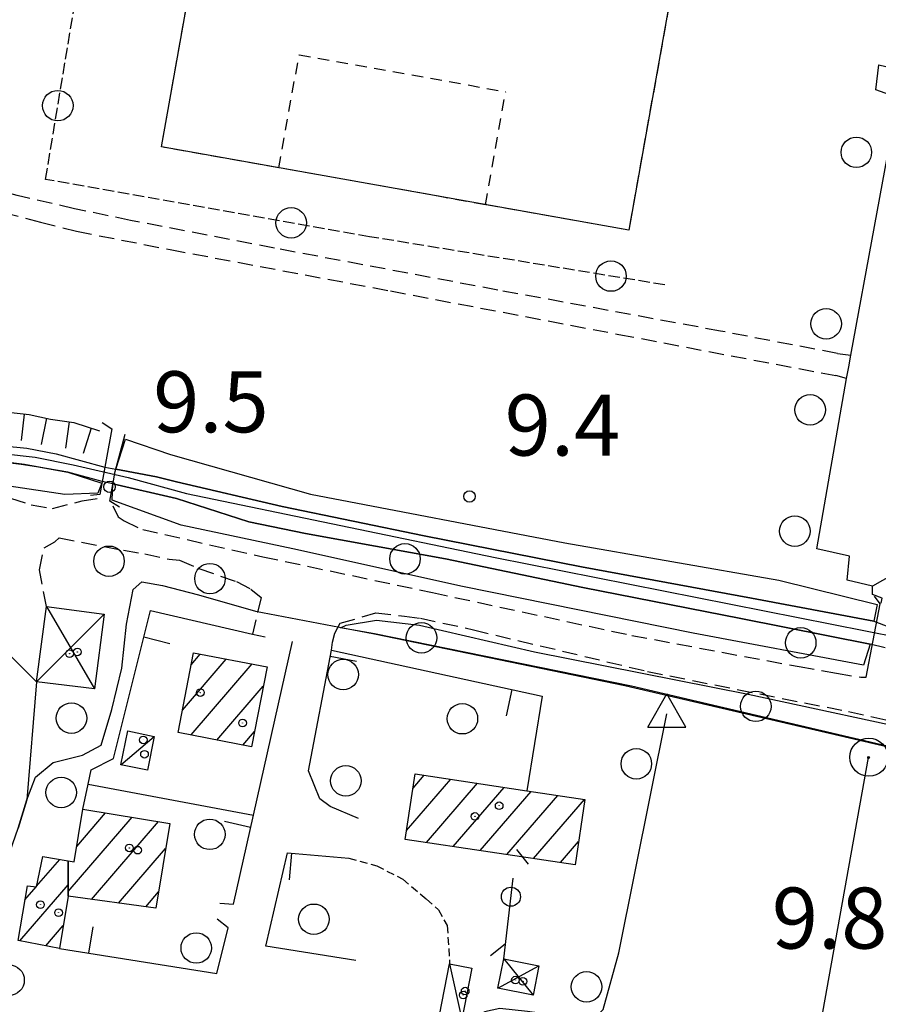
# Model space of a CAD drawing. Extents: x 1740658 to 1744970, y 5042941 to 5046072.
# Drawn here: x 1740923 to 1741035, y 5043325 to 5043454 of the extents above; entities that cross this region are included whole.
import ezdxf

# ---------------------------------------------------------------- set-up
doc = ezdxf.new("R2010")
doc.units = 0
for name, pattern in [('C', [10, 5, 5]), ('L3', [1.5, 1, -0.5]), ('L5', [2, 1.5, -0.5]), ('L6', [2.5, 1.5, -1]), ('L7', [3, 2, -1])]:
    doc.linetypes.add(name, pattern=pattern)
for name, color, linetype in [('11B2', 1, 'C'), ('11D4', 1, 'C'), ('17A1', 1, 'C'), ('17C3', 1, 'C'), ('17D4', 1, 'C'), ('17L12', 1, 'L6'), ('19A1', 1, 'C'), ('19C3', 2, 'C'), ('1A1', 4, 'C'), ('1AB28P', 1, 'C'), ('1AJ36', 1, 'C'), ('1C3', 1, 'C'), ('1D4', 1, 'C'), ('1L12', 1, 'C'), ('21G7', 1, 'C'), ('22H8', 1, 'C'), ('298', 7, 'CONTINUOUS'), ('2AG33', 1, 'C'), ('2E5', 3, 'C'), ('2J10', 2, 'L7'), ('2L12', 1, 'L3'), ('2T20', 4, 'C'), ('3A1', 1, 'C'), ('3B2', 1, 'C'), ('3C3', 1, 'C'), ('4A1', 3, 'C'), ('4AJ36', 1, 'C'), ('4B2', 3, 'C'), ('5F6', 1, 'C'), ('5G7', 2, 'L5'), ('6A1', 1, 'C'), ('6H8', 2, 'C'), ('8A1', 2, 'C'), ('8C3', 1, 'C'), ('A4A1', 1, 'C'), ('A4B2', 1, 'C'), ('I2E5', 7, 'CONTINUOUS'), ('I4A1', 7, 'CONTINUOUS'), ('I4B2', 7, 'CONTINUOUS'), ('N4A1', 2, 'C')]:
    doc.layers.add(name, color=color, linetype=linetype)

# ---------------------------------------------------------------- blocks, each defined once
blk = doc.blocks.new('11D4')
at = {"layer": '11D4'}
for radius in [0.5, 0.01]:
    blk.add_circle((0, 0), radius, dxfattribs=at)
blk = doc.blocks.new('1AJ36')
at = {"layer": '1AJ36'}
for radius in [0.5, 0.01]:
    blk.add_circle((0, 0), radius, dxfattribs=at)
blk = doc.blocks.new('8A1')
at = {"layer": '8A1'}
for centre, radius in [((0.03267, 0.03114), 2.5), ((0, 0), 0.125)]:
    blk.add_circle(centre, radius, dxfattribs=at)
blk = doc.blocks.new('5F6')
at = {"layer": '5F6'}
blk.add_circle((0, 0), 2, dxfattribs=at)
blk = doc.blocks.new('11B2')
at = {"layer": '11B2'}
blk.add_circle((0, 0), 0.75, dxfattribs=at)
blk = doc.blocks.new('N4A1')
at = {"layer": 'N4A1'}
for p, q in [((2.4755, -1.75357), (-0.02926, 2.58115)), ((-2.5275, -1.75518), (2.4725, -1.75518))]:
    blk.add_line(p, q, dxfattribs=at)
at = {"layer": 'N4A1', "flags": 128}
blk.add_lwpolyline([(-2.52926, -1.74898), (-0.02926, 2.58115)], dxfattribs=at)
blk = doc.blocks.new('19C3')
at = {"layer": '19C3'}
for points in [[(-6.32083, -0.02486), (-4.55306, 1.74291)], [(6.17917, -0.02486), (7.94694, -1.79262)]]:
    blk.add_lwpolyline(points, dxfattribs=at)
blk.add_circle((-0.07083, -0.02486), 1.25, dxfattribs=at)
blk = doc.blocks.new('19A1')
at = {"layer": '19A1'}
blk.add_line((0, 0), (0, 3.50512), dxfattribs=at)
blk = doc.blocks.new('21G7')
at = {"layer": '21G7'}
blk.add_circle((0, 0), 2, dxfattribs=at)
blk = doc.blocks.new('22H8')
at = {"layer": '22H8'}
blk.add_line((0, 0), (0, 3.5), dxfattribs=at)

msp = doc.modelspace()

# ---------------------------------------------------------------- linework, layer by layer
at = {"layer": '17A1'}
for p, q in [((1740943.87094, 5043363.57903, -3333), (1740949.62441, 5043370.26369, -3333)), ((1740945.03127, 5043369.52669, -3333), (1740946.21499, 5043370.902, -3333)), ((1740945.0181, 5043360.3123, -3333), (1740953.03476, 5043369.62646, -3333)), ((1740948.40907, 5043359.65255, -3333), (1740954.48077, 5043366.70804, -3333)), ((1740951.79904, 5043358.99273, -3333), (1740953.32421, 5043360.76366, -3333)), ((1740973.26851, 5043347.76829, -3333), (1740979.07088, 5043354.50977, -3333)), ((1740974.10407, 5043353.33863, -3333), (1740975.57011, 5043355.04196, -3333)), ((1740975.87979, 5043346.20374, -3333), (1740982.57064, 5043353.97751, -3333)), ((1740979.38701, 5043345.67906, -3333), (1740986.07141, 5043353.44532, -3333)), ((1740982.89416, 5043345.15537, -3333), (1740989.57117, 5043352.91306, -3333)), ((1740986.40138, 5043344.63068, -3333), (1740993.07101, 5043352.3798, -3333)), ((1740989.9086, 5043344.106, -3333), (1740996.57178, 5043351.84761, -3333)), ((1740928.89368, 5043339.77974, -3333), (1740937.27761, 5043349.51953, -3333)), ((1740930.03101, 5043345.69961, -3333), (1740933.81376, 5043350.09459, -3333)), ((1740931.9738, 5043338.75774, -3333), (1740940.7414, 5043348.94546, -3333)), ((1740935.51593, 5043338.27579, -3333), (1740941.67635, 5043345.43218, -3333)), ((1740993.41582, 5043343.58132, -3333), (1740995.80726, 5043346.3598, -3333)), ((1740924.76136, 5043340.46923, -3333), (1740927.79771, 5043343.99701, -3333)), ((1740922.56494, 5043333.31777, -3333), (1740928.89689, 5043340.67454, -3333)), ((1740923.23435, 5043338.69615, -3333), (1740924.71423, 5043340.41556, -3333)), ((1740939.05913, 5043337.79291, -3333), (1740940.73007, 5043339.73321, -3333)), ((1740925.96229, 5043332.66652, -3333), (1740928.25131, 5043335.32602, -3333))]:
    msp.add_line(p, q, dxfattribs=at)
at = {"layer": '17C3'}
for p, q in [((1740935.81348, 5043356.40396, -3333), (1740940.1877, 5043360.13219, -3333)), ((1740978.89952, 5043330.31562, -3333), (1740980.4961, 5043323.01488, -3333))]:
    msp.add_line(p, q, dxfattribs=at)
at = {"layer": '17D4'}
for p, q in [((1740924.7442, 5043367.26173, -3333), (1740933.6222, 5043376.14896, -3333)), ((1740926.04212, 5043377.14495, -3333), (1740932.33441, 5043366.34473, -3333)), ((1740985.99845, 5043330.93735, -3333), (1740989.85022, 5043326.17223, -3333)), ((1740985.23737, 5043327.09151, -3333), (1740990.61207, 5043330.02114, -3333))]:
    msp.add_line(p, q, dxfattribs=at)
at = {"layer": '17L12'}
for p, q in [((1740956.52089, 5043434.68619, 9.665), (1740959.17226, 5043449.50459, 9.66)), ((1740959.17226, 5043449.50459, 9.66), (1740986.25163, 5043444.67229, 9.71)), ((1740983.60724, 5043429.8544, 9.709), (1740986.25163, 5043444.67229, 9.71))]:
    msp.add_line(p, q, dxfattribs=at)
msp.add_polyline3d([(1740941.11553, 5043437.43501, 9.64), (1740950.31239, 5043488.9332, 9.619), (1740959.02271, 5043537.72732, 9.6), (1740974.43735, 5043534.97519, 9.65), (1741001.48422, 5043530.1485, 9.739), (1741020.26512, 5043526.79896, 9.8), (1741011.57006, 5043478.00194, 9.771), (1741002.39611, 5043426.50544, 9.74), (1740983.60724, 5043429.8544, 9.709), (1740956.52089, 5043434.68619, 9.665), (1740941.11553, 5043437.43501, 9.64)], close=True, dxfattribs=at)
at = {"layer": '1A1'}
for points in [[(1740952.93586, 5043358.77096, 15.46), (1740943.29919, 5043360.64694, 15.46), (1740945.3321, 5043371.06757, 15.46), (1740954.9785, 5043369.26252, 15.46), (1740952.93586, 5043358.77096, 15.46)], [(1740974.38727, 5043355.22217, 15.67), (1740989.02545, 5043352.99555, 15.67), (1740996.6174, 5043351.841, 15.67), (1740995.35297, 5043343.2921, 15.67), (1740973.09573, 5043346.6201, 15.67), (1740974.38727, 5043355.22217, 15.67)], [(1740928.8916, 5043339.17786, 15.56), (1740928.90643, 5043343.80222, 15.56), (1740929.69226, 5043343.66048, 15.56), (1740930.84247, 5043350.58719, 15.56), (1740942.21895, 5043348.70006, 15.56), (1740940.37735, 5043337.6128, 15.56), (1740928.8916, 5043339.17786, 15.56)], [(1740928.8916, 5043339.17786, 12.58), (1740927.75205, 5043332.32314, 12.58), (1740922.33086, 5043333.36342, 12.58), (1740923.54824, 5043340.54488, 12.58), (1740924.74866, 5043340.41111, 12.58), (1740925.5792, 5043344.38751, 12.58), (1740928.90643, 5043343.80222, 12.58), (1740928.8916, 5043339.17786, 12.58)]]:
    msp.add_polyline3d(points, close=True, dxfattribs=at)
at = {"layer": '1AB28P'}
msp.add_polyline3d([(1740919.70721, 5043372.27909, 9.96), (1740924.7442, 5043367.26173, 9.279), (1740923.49663, 5043351.8033, 8.67), (1740922.35533, 5043348.1065, 8.69)], dxfattribs=at)
at = {"layer": '1C3'}
for points in [[(1740939.29049, 5043355.69349, 12.504), (1740935.81348, 5043356.40396, 12.504), (1740936.7192, 5043360.83627, 12.504), (1740940.1877, 5043360.13219, 12.504), (1740939.29049, 5043355.69349, 12.504)], [(1740981.81066, 5043329.7423, 11.852), (1740980.4961, 5043323.01488, 11.852), (1740977.58648, 5043323.5813, 11.852), (1740978.89952, 5043330.31562, 11.852), (1740981.81066, 5043329.7423, 11.852)]]:
    msp.add_polyline3d(points, close=True, dxfattribs=at)
at = {"layer": '1D4'}
for points in [[(1740932.33441, 5043366.34473, 15.378), (1740924.7442, 5043367.26173, 15.378), (1740926.04212, 5043377.14495, 15.378), (1740933.6222, 5043376.14896, 15.378), (1740932.33441, 5043366.34473, 15.378)], [(1740985.99845, 5043330.93735, 12.282), (1740990.61207, 5043330.02114, 12.282), (1740989.85022, 5043326.17223, 12.282), (1740985.23737, 5043327.09151, 12.282), (1740985.99845, 5043330.93735, 12.282)]]:
    msp.add_polyline3d(points, close=True, dxfattribs=at)
at = {"layer": '1L12'}
msp.add_polyline3d([(1740959.02271, 5043537.72732, 9.6), (1741020.26512, 5043526.79896, 9.8), (1741002.39611, 5043426.50544, 9.74), (1740941.11553, 5043437.43501, 9.64), (1740959.02271, 5043537.72732, 9.6)], close=True, dxfattribs=at)
at = {"layer": '298'}
msp.add_polyline3d([(1741035.61621, 5043378.25706, 9.58), (1741034.32697, 5043378.73318, 9.56), (1741034.34082, 5043379.8073, 9.56), (1741031.02266, 5043380.59284, 9.6), (1741031.31711, 5043383.77294, 9.4), (1741027.04583, 5043384.73785, 9.36), (1741030.92869, 5043407.07175, 9.54), (1741031.2173, 5043408.60168, 9.56), (1741031.50692, 5043410.13169, 9.58), (1741031.50692, 5043410.13169, 9.58), (1741037.70014, 5043443.8818, 9.7), (1741034.79447, 5043444.91785, 9.72), (1741035.17653, 5043448.18675, 9.6)], dxfattribs=at)
at = {"layer": '2AG33'}
msp.add_polyline3d([(1741035.17653, 5043448.18675, 9.6), (1741057.70421, 5043442.81409, 9.44), (1741058.48284, 5043434.1955, 9.38), (1741048.84329, 5043436.4313, 9.4), (1741048.32284, 5043434.16695, 9.48), (1741052.87685, 5043433.20316, 9.54), (1741047.81695, 5043407.02035, 9.5), (1741043.02855, 5043381.39039, 9.56), (1741038.5765, 5043382.25151, 9.34), (1741034.34082, 5043379.8073, 9.56), (1741031.02266, 5043380.59284, 9.6), (1741031.31711, 5043383.77294, 9.4), (1741027.04583, 5043384.73785, 9.36), (1741030.92869, 5043407.07175, 9.54), (1741031.2173, 5043408.60168, 9.56), (1741031.50692, 5043410.13169, 9.58), (1741037.70014, 5043443.8818, 9.7), (1741034.79447, 5043444.91785, 9.72), (1741035.17653, 5043448.18675, 9.6)], close=True, dxfattribs=at)
at = {"layer": '2E5'}
for points in [[(1741029.73628, 5043410.3401, 9.56), (1741031.50692, 5043410.13169, 9.58), (1741037.70014, 5043443.8818, 9.7), (1741034.79447, 5043444.91785, 9.72), (1741035.17653, 5043448.18675, 9.6), (1741057.70421, 5043442.81409, 9.44)], [(1741035.47668, 5043377.61581, 9.72), (1741035.61621, 5043378.25706, 9.58), (1741034.32697, 5043378.73318, 9.56), (1741034.34082, 5043379.8073, 9.56), (1741031.02266, 5043380.59284, 9.6), (1741031.31711, 5043383.77294, 9.4), (1741027.04583, 5043384.73785, 9.36), (1741030.92869, 5043407.07175, 9.54), (1741029.51443, 5043407.43621, 9.58)]]:
    msp.add_polyline3d(points, dxfattribs=at)
at = {"layer": '2J10'}
for points in [[(1741029.73628, 5043410.3401, 9.56), (1741014.41827, 5043413.27499, 9.56), (1740985.20547, 5043418.66062, 9.52), (1740955.93866, 5043424.15152, 9.62), (1740937.07377, 5043427.79265, 9.74), (1740929.7269, 5043429.33059, 9.7), (1740922.19387, 5043431.05116, 9.7), (1740914.82696, 5043433.1783, 9.76), (1740907.45441, 5043435.4745, 9.74), (1740898.42616, 5043437.91752, 9.82), (1740883.79388, 5043442.04801, 9.78), (1740875.24813, 5043444.43589, 9.86), (1740873.74079, 5043445.30686, 9.84), (1740873.01429, 5043446.22325, 9.82), (1740872.76028, 5043447.09779, 9.82), (1740872.83256, 5043448.23545, 9.84), (1740874.98255, 5043457.29291, 9.8)], [(1740871.04096, 5043427.26461, 9.47), (1740870.24143, 5043430.20134, 9.72), (1740871.77428, 5043441.84915, 9.7), (1740873.48159, 5043441.65605, 9.72), (1740875.89277, 5043441.26393, 9.76), (1740878.89407, 5043440.51784, 9.8), (1740895.38173, 5043435.9847, 9.72), (1740914.62781, 5043430.38643, 9.7), (1740925.2769, 5043427.55229, 9.68), (1740930.00425, 5043426.36279, 9.66), (1740942.27996, 5043423.97135, 9.6), (1740971.17404, 5043418.54281, 9.6), (1741001.09179, 5043412.84992, 9.46), (1741029.51443, 5043407.43621, 9.58)], [(1740869.95595, 5043419.35996, 9.47), (1740868.10511, 5043411.43709, 9.68), (1740868.88112, 5043410.58257, 9.68), (1740870.17569, 5043410.04869, 9.68), (1740872.98803, 5043410.25924, 9.68), (1740875.66456, 5043410.40847, 9.66), (1740878.82834, 5043410.42571, 9.6), (1740882.39462, 5043410.08998, 9.6), (1740887.5158, 5043408.24801, 9.52), (1740889.59782, 5043406.07722, 9.52), (1740891.44637, 5043403.04653, 9.58), (1740892.88023, 5043400.63867, 9.6), (1740895.94342, 5043398.65065, 9.46), (1740899.07361, 5043396.71879, 9.44), (1740903.73759, 5043394.70118, 9.66), (1740906.64585, 5043394.36733, 9.88), (1740913.01636, 5043393.19856, 9.56), (1740916.09571, 5043392.25373, 9.88), (1740918.41362, 5043391.96895, 9.88), (1740921.34203, 5043391.36584, 9.88), (1740924.07019, 5043390.50403, 9.88), (1740926.86401, 5043390.02422, 9.42), (1740930.73813, 5043391.01527, 9.38), (1740933.21649, 5043391.40039, 9.48)], [(1740934.73629, 5043390.36287, 9.48), (1740935.47017, 5043388.93256, 9.48), (1740936.23269, 5043388.37889, 9.48), (1740938.66647, 5043387.25636, 9.48), (1740954.4163, 5043383.68388, 9.48), (1740976.67466, 5043378.98805, 9.56), (1741002.79439, 5043373.36382, 9.58), (1741024.71629, 5043369.27762, 9.24), (1741029.61611, 5043368.40991, 9.24), (1741032.78922, 5043367.88729, 9.7)], [(1740926.04212, 5043377.14495, 9.88), (1740925.12442, 5043381.96827, 9.88), (1740925.7561, 5043384.83664, 9.88), (1740927.13701, 5043385.64104, 9.88), (1740927.70934, 5043386.15423, 9.88), (1740936.1434, 5043384.54825, 9.88), (1740938.96106, 5043384.05819, 9.88), (1740942.12258, 5043383.38227, 9.54), (1740943.4812, 5043383.22524, 9.88), (1740946.04712, 5043382.13266, 9.5), (1740950.96089, 5043380.43562, 9.6), (1740952.85408, 5043379.43408, 9.7), (1740954.18969, 5043378.33864, 9.72), (1740953.06694, 5043373.5501, 9.921)], [(1740963.39678, 5043371.41713, 10.25), (1740963.52963, 5043372.46907, 9.72), (1740963.85508, 5043373.6678, 9.7), (1740964.54205, 5043374.95377, 9.7), (1740969.227, 5043376.32644, 9.6), (1740972.98792, 5043375.89597, 9.6), (1740975.076, 5043375.64012, 9.58), (1740982.02257, 5043374.10429, 9.54), (1741004.83968, 5043368.64297, 9.36), (1741031.19141, 5043363.37608, 9.38), (1741047.68827, 5043359.76524, 9.64), (1741060.17027, 5043356.70828, 9.58)]]:
    msp.add_polyline3d(points, dxfattribs=at)
at = {"layer": '2L12'}
msp.add_polyline3d([(1740965.68888, 5043344.15009, 10.19), (1740969.3599, 5043343.15227, 9.89), (1740972.7504, 5043341.40036, 9.93), (1740975.89147, 5043338.78735, 9.97), (1740977.43756, 5043337.39879, 9.99), (1740978.59701, 5043335.30735, 9.99), (1740978.89952, 5043330.31562, 9.81)], dxfattribs=at)
at = {"layer": '2T20'}
for points in [[(1740933.34644, 5043401.2784, 9.228), (1740934.61661, 5043400.44082, 9.162), (1740933.03589, 5043391.83014, 9.425), (1740931.81461, 5043391.70661, 9.38)], [(1740935.62617, 5043390.19783, 9.374), (1740934.35424, 5043390.96508, 9.412), (1740935.06482, 5043394.86931, 7.675), (1740936.35138, 5043399.76038, 9.082)], [(1741032.78922, 5043367.88729, 9.7), (1741033.50901, 5043367.89103, 9.669), (1741035.32775, 5043377.5154, 9.634), (1741034.59264, 5043378.53344, 9.563)]]:
    msp.add_polyline3d(points, dxfattribs=at)
at = {"layer": '3A1'}
for points in [[(1740930.84247, 5043350.58719, 8.835), (1740931.5208, 5043353.87726, 8.627), (1740931.905, 5043355.75131, 8.512), (1740934.83634, 5043357.21233, 8.583), (1740939.69018, 5043376.62331, 8.496), (1740953.06694, 5043373.5501, 9.921), (1740954.74141, 5043373.16601, 9.972)], [(1740948.79095, 5043338.26275, 9.66), (1740950.55486, 5043338.14409, 9.718), (1740953.1775, 5043349.78324, 9.702), (1740958.31898, 5043372.57238, 10.035)], [(1740966.95088, 5043349.36926, 10.137), (1740963.26267, 5043350.91836, 10.1), (1740961.87103, 5043351.91834, 10.028), (1740960.40517, 5043355.59746, 9.971), (1740963.39678, 5043371.41713, 10.25), (1740991.04277, 5043365.39269, 9.089), (1740989.02545, 5043352.99555, 9.376)], [(1740966.58981, 5043330.74993, 9.824), (1740954.82296, 5043332.6269, 9.782), (1740957.6373, 5043344.84, 9.92), (1740965.68888, 5043344.15009, 10.19)], [(1740927.75205, 5043332.32314, 9.612), (1740948.38622, 5043329.01403, 9.63), (1740949.88002, 5043335.02176, 9.709), (1740948.44775, 5043336.14907, 9.658)]]:
    msp.add_polyline3d(points, dxfattribs=at)
at = {"layer": '3B2'}
msp.add_line((1740931.5208, 5043353.87726, 8.627), (1740953.1775, 5043349.78324, 9.702), dxfattribs=at)
at = {"layer": '3C3'}
msp.add_line((1740985.99845, 5043330.93735, 9.471), (1740987.24448, 5043341.51369, 9.478), dxfattribs=at)
at = {"layer": '4A1'}
for points in [[(1740870.49268, 5043423.28227, 9.47), (1740879.73196, 5043421.90506, 8.53), (1740882.55681, 5043421.62715, 8.49), (1740884.96635, 5043420.73447, 8.39), (1740887.48669, 5043419.40681, 8.37), (1740890.98278, 5043417.30277, 8.31), (1740894.25282, 5043415.27107, 8.29), (1740897.79749, 5043412.91995, 8.37), (1740903.64571, 5043407.64943, 8.47), (1740907.62447, 5043404.10831, 8.47), (1740909.86717, 5043402.30957, 8.37), (1740912.42696, 5043400.65593, 8.27), (1740915.57999, 5043399.35659, 8.25), (1740917.93906, 5043398.72288, 8.15), (1740920.36494, 5043398.2416, 8.09), (1740923.46767, 5043397.92231, 8.09), (1740927.31366, 5043397.19935, 8.09), (1740933.69831, 5043395.43994, 9.315)], [(1740933.35282, 5043393.55775, 9.372), (1740928.84955, 5043394.79512, 8.24), (1740926.05535, 5043395.27991, 8.96), (1740923.15748, 5043395.78302, 8.96), (1740918.91258, 5043396.28858, 8.96), (1740913.62441, 5043398.57937, 8.96), (1740909.81057, 5043400.96249, 8.46), (1740906.2365, 5043403.49192, 8.42), (1740900.72821, 5043408.41482, 8.34), (1740898.03212, 5043410.6299, 8.34), (1740895.14549, 5043412.34934, 8.34), (1740892.74691, 5043413.72522, 8.34), (1740889.9847, 5043415.04179, 8.36), (1740886.26178, 5043416.19717, 8.48), (1740883.0426, 5043416.91992, 8.5), (1740879.5058, 5043418.42922, 8.52), (1740869.95595, 5043419.35996, 9.47)], [(1740935.14846, 5043395.18546, 7.766), (1740940.46921, 5043394.16073, 7.9), (1740943.1203, 5043393.49774, 7.88), (1740956.97018, 5043390.28044, 7.92), (1740975.58472, 5043386.41999, 8.02), (1740996.17268, 5043382.37533, 7.96), (1741018.47396, 5043378.25836, 7.94), (1741034.49412, 5043375.25469, 7.8)], [(1741034.03906, 5043372.22403, 7.64), (1741017.07617, 5043375.57633, 7.86), (1740996.37569, 5043379.66371, 7.88), (1740978.3471, 5043383.42663, 7.76), (1740959.99479, 5043386.71803, 7.76), (1740952.56953, 5043388.25813, 7.74), (1740943.11702, 5043391.33129, 7.68), (1740934.76926, 5043393.24459, 8.397)]]:
    msp.add_polyline3d(points, dxfattribs=at)
at = {"layer": '4AJ36'}
for points in [[(1740920.36494, 5043398.2416, 8.09), (1740923.46767, 5043397.92231, 8.09), (1740927.31366, 5043397.19935, 8.09), (1740933.69831, 5043395.43994, 9.315), (1740935.14846, 5043395.18546, 7.766), (1740940.46921, 5043394.16073, 7.9), (1740943.1203, 5043393.49774, 7.88), (1740956.97018, 5043390.28044, 7.92), (1740975.58472, 5043386.41999, 8.02), (1740996.17268, 5043382.37533, 7.96), (1741018.47396, 5043378.25836, 7.94), (1741034.49412, 5043375.25469, 7.8), (1741036.49381, 5043374.49178, 7.62)], [(1741035.97977, 5043371.72648, 7.6), (1741034.03906, 5043372.22403, 7.64), (1741017.07617, 5043375.57633, 7.86), (1740996.37569, 5043379.66371, 7.88), (1740978.3471, 5043383.42663, 7.76), (1740959.99479, 5043386.71803, 7.76), (1740952.56953, 5043388.25813, 7.74), (1740943.11702, 5043391.33129, 7.68), (1740934.76926, 5043393.24459, 8.397), (1740933.35282, 5043393.55775, 9.372), (1740928.84955, 5043394.79512, 8.24), (1740926.05535, 5043395.27991, 8.96), (1740923.15748, 5043395.78302, 8.96), (1740918.91258, 5043396.28858, 8.96)]]:
    msp.add_polyline3d(points, dxfattribs=at)
at = {"layer": '4B2'}
for points in [[(1740920.05167, 5043341.51665, 10.52), (1740920.91165, 5043343.94781, 8.75), (1740922.35533, 5043348.1065, 8.69), (1740923.49663, 5043351.8033, 8.67), (1740924.61405, 5043354.77423, 8.55), (1740926.94419, 5043356.72377, 8.41), (1740930.76028, 5043357.65933, 8.37), (1740933.23812, 5043358.98911, 8.37), (1740934.60527, 5043363.64752, 8.37), (1740935.9218, 5043369.0894, 8.39), (1740936.52591, 5043374.83096, 8.39), (1740937.40562, 5043379.40975, 8.67), (1740938.55468, 5043380.3773, 8.67), (1740941.25434, 5043379.9095, 8.67), (1740945.98408, 5043378.68808, 8.63), (1740953.44623, 5043376.54801, 8.61)], [(1740969.04798, 5043373.58723, 9.18), (1741001.8757, 5043366.78739, 8.92), (1741069.0497, 5043351.13616, 8.7), (1741069.42414, 5043351.05087, 8.699)], [(1740948.20099, 5043134.74442, 8.34), (1740953.52694, 5043166.16204, 8.34), (1740957.05732, 5043188.48957, 8.54), (1740958.30455, 5043196.94692, 8.62), (1740959.7281, 5043203.8931, 8.66), (1740961.64591, 5043213.01139, 8.68), (1740963.32965, 5043221.09024, 8.7), (1740965.14176, 5043229.53071, 8.82), (1740966.70057, 5043236.8671, 8.86), (1740969.23, 5043246.09437, 8.9), (1740973.03712, 5043264.30979, 9.1), (1740975.26845, 5043276.78211, 9), (1740977.41215, 5043290.85347, 9.4), (1740981.10524, 5043309.76136, 9.1), (1740982.10036, 5043320.32694, 9.14), (1740983.45291, 5043324.02852, 9.02), (1740985.46397, 5043324.47994, 8.94), (1740989.09094, 5043324.07053, 8.94), (1740994.15733, 5043323.37575, 8.94), (1740997.81355, 5043323.09789, 8.92), (1740999.01625, 5043324.30012, 8.96), (1741001.08252, 5043331.75675, 9.02), (1741007.39329, 5043363.10673, 8.88)], [(1740973.03712, 5043264.30979, 9.1), (1740975.26845, 5043276.78211, 9), (1740977.41215, 5043290.85347, 9.4), (1740981.10524, 5043309.76136, 9.1), (1740982.10036, 5043320.32694, 9.14), (1740983.45291, 5043324.02852, 9.02), (1740985.46397, 5043324.47994, 8.94), (1740989.09094, 5043324.07053, 8.94), (1740994.15733, 5043323.37575, 8.94), (1740997.81355, 5043323.09789, 8.92), (1740999.01625, 5043324.30012, 8.96), (1741001.08252, 5043331.75675, 9.02), (1741007.39329, 5043363.10673, 8.88)]]:
    msp.add_polyline3d(points, dxfattribs=at)
at = {"layer": '5G7'}
msp.add_polyline3d([(1741007.12474, 5043419.33789, 9.86), (1740968.41701, 5043425.65738, 9.88), (1740925.92954, 5043433.16811, 9.98), (1740934.97733, 5043487.60859, 9.94), (1740945.75429, 5043547.09563, 9.82), (1741028.51546, 5043531.70595, 9.68)], dxfattribs=at)
at = {"layer": '6A1'}
for points in [[(1741034.95757, 5043377.43654, 9.56), (1741034.49412, 5043375.25469, 7.8), (1741018.47396, 5043378.25836, 7.94), (1740996.17268, 5043382.37533, 7.96), (1740975.58472, 5043386.41999, 8.02), (1740956.97018, 5043390.28044, 7.92), (1740943.1203, 5043393.49774, 7.88), (1740940.46921, 5043394.16073, 7.9), (1740935.14846, 5043395.18546, 7.766), (1740936.40864, 5043399.10277, 9.06), (1740942.31081, 5043397.07657, 9.2), (1740960.66539, 5043391.89292, 9.24), (1740993.9865, 5043385.52215, 9.2), (1741022.05856, 5043380.61171, 9.22), (1741034.95757, 5043377.43654, 9.56)], [(1741033.17196, 5043369.45937, 9.8), (1741010.82465, 5043373.68221, 9.68), (1740980.59366, 5043379.79493, 9.54), (1740958.34885, 5043384.73848, 9.46), (1740943.73178, 5043387.83516, 9.48), (1740934.64796, 5043391.12747, 9.34), (1740934.76926, 5043393.24459, 8.397), (1740943.11702, 5043391.33129, 7.68), (1740952.56953, 5043388.25813, 7.74), (1740959.99479, 5043386.71803, 7.76), (1740978.3471, 5043383.42663, 7.76), (1740996.37569, 5043379.66371, 7.88), (1741017.07617, 5043375.57633, 7.86), (1741034.03906, 5043372.22403, 7.64), (1741033.17196, 5043369.45937, 9.8)], [(1740964.5855, 5043374.37335, 9.44), (1740965.33784, 5043374.69243, 9.44), (1740969.29868, 5043375.36905, 9.4), (1740974.95646, 5043374.71855, 9.4), (1740990.01203, 5043371.2034, 9.34), (1741018.0368, 5043365.67866, 9.42), (1741043.1707, 5043360.24237, 9.44), (1741064.54611, 5043355.19059, 9.8), (1741068.5107, 5043353.83466, 9.88), (1741069.44479, 5043352.97192, 9.78), (1741069.0497, 5043351.13616, 8.7), (1741002.72645, 5043366.72973, 8.92), (1740969.04798, 5043373.58723, 9.18), (1740964.5855, 5043374.37335, 9.44)]]:
    msp.add_polyline3d(points, close=True, dxfattribs=at)
msp.add_polyline3d([(1740918.91258, 5043396.28858, 8.96), (1740922.75616, 5043395.81215, 8.2), (1740924.75171, 5043395.50624, 8.96), (1740928.84955, 5043394.79512, 8.24), (1740933.31226, 5043393.33609, 9.379), (1740932.79323, 5043392.0306, 9.38), (1740928.45239, 5043391.83498, 9.38), (1740921.16996, 5043392.92747, 9.42)], dxfattribs=at)
at = {"layer": '6H8'}
msp.add_polyline3d([(1740881.72673, 5043424.66388, 9.36), (1740883.95942, 5043424.45897, 9.36), (1740886.7083, 5043423.64184, 9.44), (1740888.97306, 5043422.68717, 9.44), (1740891.36419, 5043421.30371, 9.48), (1740894.12189, 5043419.32391, 9.62), (1740896.83593, 5043417.29771, 9.68), (1740900.16068, 5043414.74961, 9.64), (1740906.22533, 5043409.50833, 9.64), (1740909.43072, 5043406.88009, 9.52), (1740912.55069, 5043405.50005, 9.4), (1740915.36215, 5043404.15508, 9.25), (1740919.08655, 5043402.8594, 9.24), (1740923.7726, 5043402.3287, 9.24), (1740926.57493, 5043401.7352, 9.23), (1740929.65645, 5043401.28395, 9.26), (1740933.02002, 5043400.19994, 9.21)], dxfattribs=at)
at = {"layer": '8C3'}
msp.add_polyline3d([(1740976.70762, 5043044.3754, 21), (1740991.88462, 5043125.58913, 21), (1740994.88324, 5043142.03912, 9.38), (1741003.02961, 5043187.27692, 9.24), (1741010.76319, 5043228.82534, 9.36), (1741018.58702, 5043272.50361, 9.26), (1741026.71062, 5043317.62942, 9.44), (1741033.82773, 5043357.36465, 9.46)], dxfattribs=at)
msp.add_polyline3d([(1740976.70762, 5043044.3754, 21), (1740991.88462, 5043125.58913, 21), (1740994.88324, 5043142.03912, 9.38), (1741003.02961, 5043187.27692, 9.24), (1741010.76319, 5043228.82534, 9.36), (1741018.58702, 5043272.50361, 9.26), (1741026.71062, 5043317.62942, 9.44), (1741033.82773, 5043357.36465, 9.46)], dxfattribs=at)
at = {"layer": 'A4A1', "flags": 128}
msp.add_lwpolyline([(1740834.5727, 5043420.83173), (1740834.5727, 5043420.83173), (1740835.23556, 5043420.97963), (1740848.32059, 5043421.80282), (1740859.1117, 5043422.81832), (1740870.91231, 5043421.44132), (1740882.25612, 5043419.89674), (1740889.35977, 5043416.78513), (1740897.52347, 5043412.18639), (1740900.6659, 5043409.67579), (1740906.10011, 5043404.68416), (1740911.59269, 5043400.29261), (1740916.51338, 5043398.30224), (1740920.29213, 5043397.21823), (1740924.5892, 5043396.75268), (1740929.57137, 5043395.72266), (1740936.74627, 5043394.07055), (1740944.43249, 5043391.97834), (1740984.88675, 5043383.57525), (1741046.6393, 5043371.3652), (1741063.43688, 5043367.28747), (1741070.12425, 5043365.66404), (1741079.0089, 5043362.83518), (1741089.0312, 5043360.00124), (1741110.39319, 5043354.71378), (1741120.97389, 5043352.2576), (1741152.8814, 5043345.61349), (1741230.39521, 5043329.37239), (1741323.58583, 5043309.46403), (1741364.8057, 5043300.88349), (1741438.24507, 5043285.16363), (1741450.61401, 5043282.57254), (1741480.47834, 5043275.39831), (1741497.49835, 5043271.80654), (1741573.83904, 5043255.5256), (1741614.1073, 5043246.46257), (1741619.18014, 5043245.26682), (1741628.08913, 5043243.17186), (1741638.48604, 5043241.28255), (1741646.23555, 5043239.39061), (1741663.0623, 5043239.96136), (1741674.26278, 5043240.62739), (1741687.19373, 5043239.74614), (1741727.15036, 5043234.85984), (1741750.21423, 5043229.76188), (1741818.06798, 5043214.0399), (1741827.89669, 5043211.58253), (1741862.30327, 5043204.21977), (1741877.80559, 5043202.8972), (1741894.40502, 5043201.46822), (1741908.60322, 5043199.05214), (1741920.13361, 5043196.78535), (1741935.06938, 5043193.19796), (1741951.14479, 5043189.04302), (1741965.69965, 5043184.89057), (1741980.25525, 5043179.79044), (1741989.89835, 5043176.7716), (1742007.85812, 5043171.10395), (1742021.63038, 5043166.31324), (1742026.55263, 5043163.67308), (1742036.38008, 5043158.1919), (1742039.78546, 5043156.87131), (1742044.70006, 5043156.115), (1742049.80545, 5043156.68174), (1742060.38987, 5043158.57128), (1742069.08637, 5043159.51618), (1742073.61961, 5043159.13849), (1742079.67416, 5043156.87293), (1742081.2671, 5043156.62713), (1742089.50238, 5043155.36023), (1742136.76064, 5043147.23958), (1742148.26455, 5043145.32681), (1742161.93405, 5043141.06494)], dxfattribs=at)
at = {"layer": 'A4B2', "flags": 128}
for points in [[(1740920.05167, 5043341.51665), (1740920.91165, 5043343.94781), (1740922.35533, 5043348.1065), (1740923.49663, 5043351.8033), (1740924.61405, 5043354.77423), (1740926.94419, 5043356.72377), (1740930.76028, 5043357.65933), (1740933.23812, 5043358.98911), (1740934.60527, 5043363.64752), (1740935.9218, 5043369.0894), (1740936.52591, 5043374.83096), (1740937.40562, 5043379.40975), (1740938.55468, 5043380.3773), (1740941.25434, 5043379.9095), (1740945.98408, 5043378.68808), (1740953.44623, 5043376.54801), (1740969.04798, 5043373.58723), (1741001.8757, 5043366.78739), (1741069.0497, 5043351.13616), (1741069.42414, 5043351.05087), (1741073.96444, 5043349.94865), (1741103.88919, 5043343.42587), (1741111.86245, 5043341.78639), (1741150.21399, 5043331.96019)], [(1740948.20099, 5043134.74442), (1740953.52694, 5043166.16204), (1740957.05732, 5043188.48957), (1740958.30455, 5043196.94692), (1740959.7281, 5043203.8931), (1740961.64591, 5043213.01139), (1740963.32965, 5043221.09024), (1740965.14176, 5043229.53071), (1740966.70057, 5043236.8671), (1740969.23, 5043246.09437), (1740973.03712, 5043264.30979), (1740975.26845, 5043276.78211), (1740977.41215, 5043290.85347), (1740981.10524, 5043309.76136), (1740982.10036, 5043320.32694), (1740983.45291, 5043324.02852), (1740985.46397, 5043324.47994), (1740989.09094, 5043324.07053), (1740994.15733, 5043323.37575), (1740997.81355, 5043323.09789), (1740999.01625, 5043324.30012), (1741001.08252, 5043331.75675), (1741007.39329, 5043363.10673)]]:
    msp.add_lwpolyline(points, dxfattribs=at)
at = {"layer": 'I2E5'}
msp.add_polyline3d([(1741030.92869, 5043407.07175, 9.54), (1741031.2173, 5043408.60168, 9.56), (1741031.50692, 5043410.13169, 9.58)], dxfattribs=at)
at = {"layer": 'I4A1'}
for points in [[(1740933.69831, 5043395.43994, 9.315), (1740935.14846, 5043395.18546, 7.766)], [(1740934.76926, 5043393.24459, 8.397), (1740933.35282, 5043393.55775, 9.372)], [(1741034.49412, 5043375.25469, 7.8), (1741036.49381, 5043374.49178, 7.62)], [(1741035.97977, 5043371.72648, 7.6), (1741034.03906, 5043372.22403, 7.64)]]:
    msp.add_polyline3d(points, dxfattribs=at)
at = {"layer": 'I4B2'}
msp.add_polyline3d([(1740953.44623, 5043376.54801, 8.61), (1740969.04798, 5043373.58723, 9.18)], dxfattribs=at)

# ---------------------------------------------------------------- block references
at = {"layer": '11B2'}
for p in [(1740934.32981, 5043392.85868, 9.5), (1740981.51229, 5043391.59634, 9.4)]:
    msp.add_blockref('11B2', p, dxfattribs=at)
at = {"layer": '11D4'}
for p in [(1740930.10655, 5043371.20033, 15.378), (1740951.7554, 5043361.87974, 15.46), (1740938.90604, 5043357.78779, 12.504), (1740985.39563, 5043351.03195, 15.67), (1740937.99962, 5043345.20707, 15.56), (1740927.63599, 5043337.00791, 12.58), (1740988.51474, 5043328.00278, 12.282), (1740980.68043, 5043326.20579, 11.852)]:
    msp.add_blockref('11D4', p, dxfattribs=at)
at = {"layer": '19A1'}
for p, rotation in [((1740938.82805, 5043373.17607, -3333), 255.962), ((1740963.2531, 5043370.65723, -3333), 259.292), ((1740987.07073, 5043366.25865, -3333), 167.702), ((1740952.81687, 5043348.18373, -3333), 77.30199999999999), ((1740958.18739, 5043344.79293, -3333), 175.102), ((1740931.6113, 5043331.70447, -3333), 350.8919999999999)]:
    msp.add_blockref('19A1', p, dxfattribs=dict(at, rotation=rotation))
at = {"layer": '19C3', "rotation": 263.292}
msp.add_blockref('19C3', (1740986.952, 5043339.03074, -3333), dxfattribs=at)
at = {"layer": '1AJ36'}
for p in [(1740929.0894, 5043370.97576, 9.365), (1740946.22272, 5043365.86915, 9.24), (1740938.73401, 5043359.67034, 9.32), (1740982.22458, 5043349.63823, 9.56), (1740936.92008, 5043345.4943, 9.24), (1740925.2619, 5043338.05668, 9.29), (1740987.53022, 5043328.17278, 9.667), (1740980.93899, 5043326.7306, 9.654)]:
    msp.add_blockref('1AJ36', p, dxfattribs=at)
at = {"layer": '21G7'}
for p, rotation in [((1740927.5379, 5043442.84291, -3333), 260.562), ((1740958.12565, 5043427.47732, -3333), 349.972), ((1741000.05023, 5043420.49308, -3333), 350.722)]:
    msp.add_blockref('21G7', p, dxfattribs=dict(at, rotation=rotation))
at = {"layer": '22H8'}
for p, rotation in [((1740923.13136, 5043402.40104, -3333), 173.542), ((1740926.07666, 5043401.84031, -3333), 168.052), ((1740929.03895, 5043401.37411, -3333), 171.672), ((1740931.9183, 5043400.55572, -3333), 162.142)]:
    msp.add_blockref('22H8', p, dxfattribs=dict(at, rotation=rotation))
at = {"layer": '5F6'}
for p in [(1741032.21892, 5043436.72208, 9.7), (1741028.25345, 5043414.23256, 9.84), (1741026.15326, 5043402.94241, 9.96), (1741024.15411, 5043387.0476, 9.98), (1740973.05274, 5043383.40232, 9.4), (1740934.24649, 5043383.09448, 9.7), (1740947.48566, 5043380.81427, 9.74), (1740975.20648, 5043373.05344, 9.88), (1741024.92955, 5043372.4035, 9.3), (1740964.94388, 5043368.2335, 10.2), (1741019.03486, 5043364.06855, 9.88), (1740929.32977, 5043362.52749, 9.23), (1740980.57697, 5043362.44294, 9.69), (1741003.38013, 5043356.53831, 9.73), (1740965.29713, 5043354.29893, 9.99), (1740927.9923, 5043352.77068, 9.23), (1740947.45804, 5043347.27909, 9.65), (1740961.10933, 5043336.14527, 9.97), (1740945.69071, 5043332.37344, 10.21), (1740921.15303, 5043328.15858, 9.23), (1740996.85697, 5043327.2885, 9.75)]:
    msp.add_blockref('5F6', p, dxfattribs=at)
at = {"layer": '8A1'}
msp.add_blockref('8A1', (1741033.82773, 5043357.36465, 8.895), dxfattribs=at)
at = {"layer": 'N4A1'}
msp.add_blockref('N4A1', (1741007.39329, 5043363.10673), dxfattribs=at)

# ---------------------------------------------------------------- texts
at = {"layer": '11B2'}
for s, p in [('9.5                                    ', (1740940.03966, 5043400.00542)), ('9.4                                    ', (1740986.1254, 5043396.95608)), ('9.8                                    ', (1741021.13858, 5043332.29851))]:
    msp.add_text(s, height=8, dxfattribs=at).set_placement(p)

doc.saveas('drawing.dxf')
